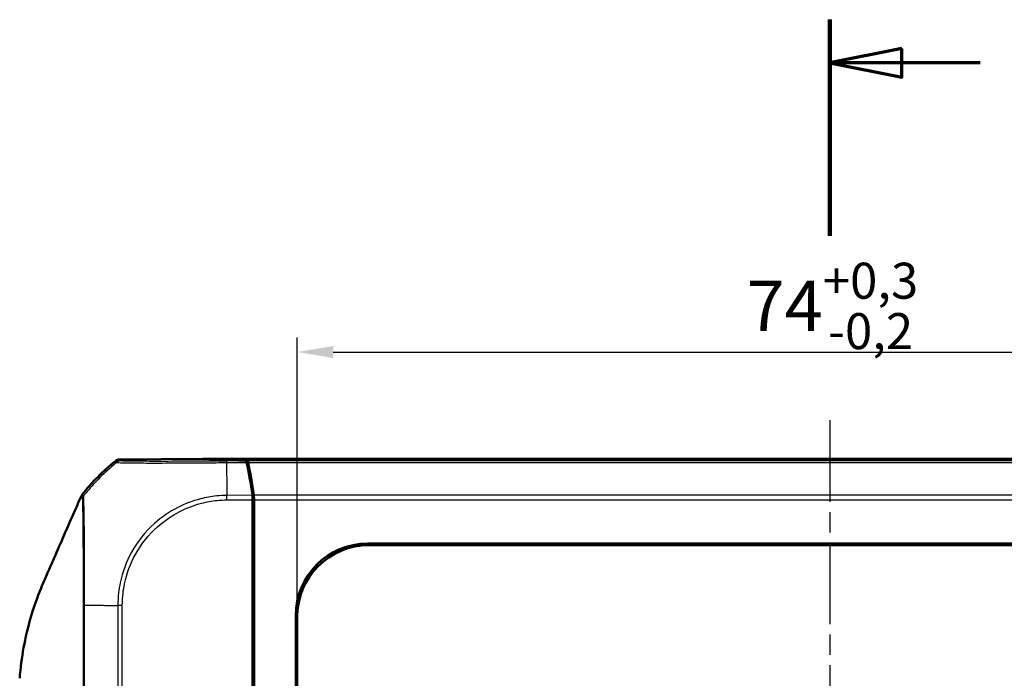
# Model space of a CAD drawing. Units: millimetres. Extents: x 1 to 593, y 1 to 419.
# Drawn here: x 163 to 231, y 237 to 283 of the extents above; entities that cross this region are included whole.
import ezdxf

# ---------------------------------------------------------------- set-up
doc = ezdxf.new("R2010")
doc.units = ezdxf.units.MM
doc.linetypes.add('CHAIN', pattern=[0.3543, 0.2362, -0.0295, 0.0591, -0.0295])
doc.linetypes.add('DASH_DOT', pattern=[0.37, 0.24, -0.06, 0.01, -0.06])
for name, color, linetype, lineweight in [('Bemaßung (ISO)', 1, 'Continuous', 25), ('Mittellinie (ISO)', 1, 'DASH_DOT', 25), ('Schnittlinie (ISO)', 3, 'CHAIN', 70), ('Sichtbar (ISO)', 7, 'Continuous', 50), ('Sichtbar schmal (ISO)', 1, 'Continuous', 25)]:
    doc.layers.add(name, color=color, linetype=linetype, lineweight=lineweight)
doc.styles.add('3_5', font='isocpeur.ttf', dxfattribs={"width": 1.1})
doc.dimstyles.new('18-Bopla 3_5', dxfattribs={"dimtxt": 3.5, "dimasz": 2.5, "dimexe": 1, "dimexo": 0, "dimgap": 0.2, "dimtad": 1, "dimdec": 6, "dimrnd": 1e-08, "dimtxsty": '3_5', "dimcen": 0.09, "dimdle": 7, "dimclrd": 1, "dimclre": 1, "dimclrt": 5, "dimadec": 6, "dimazin": 2, "dimtfac": 0.714286, "dimtdec": 3, "dimtmove": 0, "dimatfit": 3, "dimfxl": 1, "dimtolj": 1, "dimlwd": 25, "dimlwe": 25, "dimarcsym": 0})

# ---------------------------------------------------------------- blocks, each defined once
blk = doc.blocks.new('2DTransSchnitt1')
at = {"layer": 'Schnittlinie (ISO)', "linetype": 'Continuous', "lineweight": 140}
blk.add_line((219.224, 282.71), (219.224, 267.71), dxfattribs=at)
at = {"layer": 'Schnittlinie (ISO)', "linetype": 'Continuous'}
for p, q in [((224.224, 280.71), (219.224, 279.71)), ((224.224, 278.71), (224.224, 280.71)), ((224.224, 279.71), (219.224, 279.71)), ((219.224, 279.71), (224.224, 278.71)), ((229.664, 279.71), (224.224, 279.71))]:
    blk.add_line(p, q, dxfattribs=at)
at = {"layer": 'Schnittlinie (ISO)', "linetype": 'Continuous', "flags": 128}
blk.add_lwpolyline([(224.224, 280.71), (219.224, 279.71), (224.224, 278.71), (224.224, 280.71)], dxfattribs=at)
at = {"layer": 'Schnittlinie (ISO)'}
blk.add_solid([(224.224, 280.71), (219.224, 279.71), (224.224, 278.71), (224.224, 280.71)], dxfattribs=at)
blk = doc.blocks.new('*D19')
at = {"layer": 'Bemaßung (ISO)', "color": 1, "linetype": 'Continuous', "lineweight": 25}
for p, q in [((182.224, 241.232), (182.224, 260.632)), ((256.224, 241.232), (256.224, 260.632)), ((184.724, 259.632), (253.724, 259.632))]:
    blk.add_line(p, q, dxfattribs=at)
at = {"layer": 'Bemaßung (ISO)', "color": 1, "linetype": 'Continuous'}
for points in [[(184.724, 260.049), (184.724, 259.215), (182.224, 259.632)], [(253.724, 260.049), (253.724, 259.215), (256.224, 259.632)]]:
    blk.add_solid(points, dxfattribs=at)
at = {"layer": 'Defpoints', "color": 0, "linetype": 'Continuous'}
for p in [(256.224, 259.632), (182.224, 241.232), (256.224, 241.232)]:
    blk.add_point(p, dxfattribs=at)
at = {"layer": 'Bemaßung (ISO)', "color": 5, "linetype": 'Continuous', "lineweight": 25, "insert": (213.435, 259.832), "char_height": 3.5, "attachment_point": 7, "style": '3_5'}
blk.add_mtext('\\A1;74{\\H2.500000;\\S+0,3^ -0,2;}', dxfattribs=at)

msp = doc.modelspace()

# ---------------------------------------------------------------- linework, layer by layer
at = {"layer": 'Mittellinie (ISO)', "linetype": 'CHAIN', "ltscale": 23.990969}
msp.add_line((219.22360495, 254.89723092), (219.22360495, 170.39276059), dxfattribs=at)
at = {"layer": 'Sichtbar (ISO)'}
for p, q in [((175.61469804, 252.22476552), (169.8980494, 252.17563242)), ((178.65222856, 252.07443046), (175.61469804, 252.22476552)), ((175.69706534, 252.22563821), (178.75218492, 252.07443262)), ((175.69706534, 252.22068895), (175.69706534, 252.22563821)), ((175.69706534, 252.22563821), (262.75014457, 252.22563821)), ((179.12360495, 249.37763577), (179.12360495, 248.14554297)), ((179.22360495, 249.3774432), (179.22360495, 248.85566854)), ((179.22360495, 248.85566854), (179.12360495, 248.85071928)), ((179.22360495, 248.85566854), (179.12360495, 248.75566854)), ((179.22360495, 248.85566854), (179.22360495, 215.91955605)), ((179.12360495, 248.14554297), (179.12360495, 215.95063821)), ((187.11193707, 246.33045377), (251.33527284, 246.33045377)), ((251.23045728, 246.22563821), (187.21675263, 246.22563821)), ((182.11878939, 183.11397032), (182.11878939, 241.33730609)), ((182.22360495, 241.23249053), (182.22360495, 183.21878588)), ((179.1878248, 239.38686959), (179.1878248, 237.34196008))]:
    msp.add_line(p, q, dxfattribs=at)
msp.add_arc((179.05168341, 240.42666291), 15, 129.1230351116, 141.763078617, dxfattribs=at)
for centre, major_axis, ratio, start_param, end_param in [((169.90239108, 251.67562505), (-0.32568296, 0.37944102), 0.9999102455, 5.5825178677, 6.2567072565), ((178.65132564, 251.57443046), (0.00013789, 0.50001904), 0.1763200506, 5.6012341419, 6.2745077431), ((177.03664902, 240.31805352), (0.00413693, 15.00001721), 0.1763265627, 5.3872451868, 5.6012161187), ((178.75141556, 251.57445166), (0, -0.5), 0.1763269807, 2.4587093699, 3.1328660073), ((177.13802909, 240.3259824), (0, -15), 0.1763269807, 2.2449529642, 2.4587093699), ((179.03544146, 249.37687802), (0.00013789, 0.50001904), 0.1763200506, 4.7139530319, 5.3872631299), ((179.13544146, 249.3774432), (0, -0.5), 0.1763269807, 1.5707963268, 2.2449529642), ((187.12565112, 241.32359204), (-3.54523122, 3.54523122), 0.9972646886, 5.4991566717, 7.0672139427), ((187.23046668, 241.21877648), (-3.54523122, 3.54523122), 0.9972646886, 5.4991566717, 7.0672139427), ((178.88781337, 239.38689243), (0.21214819, -0.21214819), 0.9999238505, 0.1187819648, 0.7853600872), ((178.88781337, 237.34189152), (0.09488711, 0.28471917), 0.9996192872, 5.0341928399, 5.7007709623)]:
    msp.add_ellipse(centre, major_axis=major_axis, ratio=ratio, start_param=start_param, end_param=end_param, dxfattribs=at)
for points, knots in [([(167.26980999, 249.710383), (167.25593962, 249.69278026), (167.24326701, 249.67426581), (167.22049189, 249.63566831), (167.21041435, 249.61562906), (167.20171382, 249.59498218)], [-0.01344479233, -0.01344479233, -0.01344479233, -0.01344479233, -0.006721559712, -0.006721559712, 0, 0, 0, 0]), ([(166.86055764, 248.81449195), (166.68022396, 248.40557098), (166.39422565, 247.75611256), (165.71414914, 246.20045447), (165.46043739, 245.61957681), (165.21609199, 245.05948674), (164.78670262, 244.08507112), (164.60471478, 243.66149031)], [0.058418116526, 0.058418116526, 0.058418116526, 0.058418116526, 0.102917693176, 0.102917693176, 0.121436702276, 0.121436702276, 0.125456583325, 0.125456583325, 0.125456583325, 0.125456583325]), ([(164.36055467, 243.07643821), (164.03874554, 242.27252004), (163.63192755, 241.11891728), (163.17509726, 238.93764466), (163.06209301, 238.22873028), (162.97039918, 237.32889557), (162.95482258, 237.14862809), (162.94210413, 236.97563821)], [0.05528625291, 0.05528625291, 0.05528625291, 0.05528625291, 0.25546984689, 0.25546984689, 0.34821848618, 0.34821848618, 0.37270219592, 0.37270219592, 0.37270219592, 0.37270219592])]:
    msp.add_open_spline(points, degree=3, knots=knots, dxfattribs=at)
for points in [[(167.20171382, 249.59498218), (167.10676211, 249.36965602), (166.97170521, 249.0640404), (166.86055764, 248.81449195)], [(164.60471478, 243.66149031), (164.5324278, 243.49323968), (164.44993204, 243.29806905), (164.36055467, 243.07643821)]]:
    msp.add_open_spline(points, degree=3, dxfattribs=at)
at = {"layer": 'Sichtbar schmal (ISO)'}
for p, q in [((169.58686706, 252.06355474), (169.6738398, 251.96222605)), ((169.9850084, 252.07431976), (169.8980494, 252.17563242)), ((178.65222856, 252.07443046), (177.31154811, 252.06290766)), ((177.31251286, 251.95061682), (178.70700286, 251.96260209)), ((259.69502498, 252.07443262), (178.75218492, 252.07443262)), ((178.80704958, 251.96232991), (259.64016033, 251.96232991)), ((179.10436432, 249.68927047), (177.33256009, 249.67404227)), ((177.33523869, 249.36238609), (177.33256009, 249.67404227)), ((259.24289216, 249.68956253), (179.20431775, 249.68956253)), ((177.33523973, 249.36226524), (179.12360495, 249.37763577)), ((179.22360495, 249.3774432), (259.22360495, 249.3774432)), ((187.21675263, 246.22563821), (187.11193707, 246.33045377)), ((169.75968063, 242.03654014), (169.75968063, 182.4144224)), ((170.07179996, 242.03293231), (169.76147786, 242.03653672)), ((170.07179996, 182.4144224), (170.07179996, 242.03292822)), ((182.11878939, 241.33730609), (182.22360495, 241.23249053)), ((179.1878248, 239.38686959), (179.12360495, 239.45108943)), ((179.12360495, 237.14926141), (179.1878248, 237.34196008))]:
    msp.add_line(p, q, dxfattribs=at)
for centre, major_axis, ratio, start_param, end_param in [((179.13640181, 240.32796067), (10.02254695, 11.16021345), 0.9997594842, 1.4317710201, 1.531212312), ((179.13640181, 240.32796067), (10.02254695, 11.16021345), 0.9997594842, 1.4252811008, 1.4317710201), ((179.13640181, 240.32796067), (10.02254695, 11.16021345), 0.9997594842, 1.4145991585, 1.4252811008), ((169.98930538, 251.57436444), (0.37940697, 0.32565373), 0.9999102455, 0.8701288874, 1.5443182761), ((177.41496368, 240.32130504), (-0.13210853, 14.99886456), 0.00001, 0.6833616777, 0.6875397168), ((177.31874818, 251.56298093), (-0.00424929, 0.49998194), 0.0093572883, 0.010242064, 0.679568131), ((177.41496368, 240.32130504), (-0.13210853, 14.99886456), 0.00001, 0.6875397168, 0.8974907872), ((179.13640181, 240.32796067), (10.02254695, 11.16021345), 0.9997594842, 1.531212312, 1.5737371537), ((179.13640181, 240.32796067), (10.02254695, 11.16021345), 0.9997594842, 1.6167078501, 1.6330271332), ((179.13640181, 240.32796067), (10.02254695, 11.16021345), 0.9997594842, 1.5737371537, 1.6167078501), ((179.12326076, 242.10990882), (-15, 0), 0.0062602203, 0.6789553823, 0.784965512), ((179.12326076, 242.10990882), (-15, 0), 0.0062602203, 0.784965512, 0.7929109468), ((179.12326076, 242.10990882), (-15, 0), 0.0062602203, 0.7929109468, 0.8917235898), ((179.12326076, 242.10990882), (-15, 0), 0.0062602203, 0.8917235898, 0.8967805148)]:
    msp.add_ellipse(centre, major_axis=major_axis, ratio=ratio, start_param=start_param, end_param=end_param, dxfattribs=at)
for points, knots in [([(169.6752981, 251.96302677), (169.6752987, 251.96302685), (169.6752993, 251.96302693), (169.6752999, 251.96302701), (169.68402931, 251.96421866), (169.68837023, 251.96256522), (169.76072601, 251.95489904), (169.83668456, 251.94924782), (170.07895164, 251.94104832), (170.26539877, 251.9370972), (170.82213695, 251.92935445), (171.23609431, 251.92634553), (172.26357503, 251.9228599), (172.9061655, 251.92500479), (174.35584898, 251.93070677), (175.16648278, 251.93478098), (176.19758845, 251.94335653), (176.394777, 251.94524288), (176.83042722, 251.94924435), (177.08694394, 251.95349968), (177.31250268, 251.95186456)], [-1.1406292035, -1.1406292035, -1.1406292035, -1.1406292035, -1.1406242217, -1.1406242217, -1.1406242217, -1.0680809531, -1.0680809531, -0.9520694431, -0.9520694431, -0.8036235286, -0.8036235286, -0.6000479018, -0.6000479018, -0.3705933573, -0.3705933573, -0.1265027347, -0.1265027347, -0.0695293766, -0.0695293766, 0, 0, 0, 0]), ([(177.3144512, 252.06293624), (177.08270513, 252.06096666), (176.85048461, 252.05903424), (176.43077961, 252.05584316), (176.24226419, 252.05448219), (175.25325224, 252.04775855), (174.47538755, 252.0438729), (173.08660891, 252.03983839), (172.47116579, 252.03951585), (171.48506658, 252.04186716), (171.08800144, 252.04429031), (170.55238272, 252.05046219), (170.37305037, 252.05366495), (170.13935207, 252.06040479), (170.06262955, 252.0636602), (169.99263449, 252.06944547), (169.98986115, 252.07189554), (169.98550042, 252.07432408)], [0, 0, 0, 0, 0.0695293766, 0.0695293766, 0.1265027347, 0.1265027347, 0.3705933573, 0.3705933573, 0.6000479018, 0.6000479018, 0.8036235286, 0.8036235286, 0.9520694431, 0.9520694431, 1.0680809531, 1.0680809531, 1.1403245522, 1.1403245522, 1.1403245522, 1.1403245522]), ([(167.3776234, 249.63522355), (167.37036732, 249.63539547), (167.3685073, 249.64236578), (167.35478338, 249.64986804), (167.34695043, 249.65548017), (167.33321152, 249.66437712), (167.3276459, 249.66809185), (167.31540077, 249.67588719), (167.30908556, 249.68042877), (167.2995536, 249.68617206), (167.29646817, 249.68754055), (167.29256965, 249.69036731), (167.2914306, 249.69141237), (167.28681856, 249.69572333), (167.28226387, 249.69761754), (167.27772422, 249.70649416), (167.2804802, 249.71695959), (167.26980999, 249.710383)], [9.21596561828, 9.21596561828, 9.21596561828, 9.21596561828, 9.34805424021, 9.34805424021, 9.56764325425, 9.56764325425, 9.71982407313, 9.71982407313, 9.89713296627, 9.89713296627, 9.97175248933, 9.97175248933, 10.00692855058, 10.00692855058, 10.11530472839, 10.11530472839, 10.21368982742, 10.21368982742, 10.21368982742, 10.21368982742]), ([(177.33255979, 249.67424405), (177.33238724, 249.67424365), (177.33221473, 249.67424325), (177.33204217, 249.67424285), (177.10494179, 249.6737142), (176.86366215, 249.65856671), (176.2465048, 249.59643766), (175.86820749, 249.52876225), (174.95281125, 249.29399689), (174.4291355, 249.09649169), (173.34418037, 248.54378138), (172.7925492, 248.16628794), (171.66796455, 247.15989635), (171.12814623, 246.48351076), (170.34488389, 245.06614859), (170.07918655, 244.34841323), (169.87584484, 243.38010641), (169.83844273, 243.15015897), (169.77832462, 242.62547694), (169.76832078, 242.31455001), (169.76147851, 242.03653671)], [-1.1389500474, -1.1389500474, -1.1389500474, -1.1389500474, -1.1388989031, -1.1388989031, -1.1388989031, -1.0715901163, -1.0715901163, -0.9622470313, -0.9622470313, -0.802044097, -0.802044097, -0.6139842797, -0.6139842797, -0.3699597717, -0.3699597717, -0.1520368914, -0.1520368914, -0.0852239764, -0.0852239764, 0, 0, 0, 0]), ([(167.20171382, 249.59498218), (167.21153267, 249.59999679), (167.20796701, 249.58725596), (167.21022182, 249.57258474), (167.21350057, 249.56749724), (167.2167439, 249.55963113), (167.21756119, 249.55773843), (167.22046279, 249.55228192), (167.22287899, 249.54914635), (167.23022953, 249.53752898), (167.23512199, 249.52896409), (167.24474769, 249.51350242), (167.24913572, 249.5062094), (167.26009203, 249.48853704), (167.26639299, 249.47777947), (167.27556349, 249.46505015), (167.27734028, 249.46177505), (167.27887486, 249.4581895)], [-10.21413537576, -10.21413537576, -10.21413537576, -10.21413537576, -10.11530472839, -10.11530472839, -10.00692855058, -10.00692855058, -9.97175248933, -9.97175248933, -9.89713296627, -9.89713296627, -9.71982407313, -9.71982407313, -9.56764325425, -9.56764325425, -9.34805424021, -9.34805424021, -9.28380132241, -9.28380132241, -9.28380132241, -9.28380132241]), ([(167.28496333, 249.44787352), (167.28497851, 249.44781785), (167.284994, 249.4477631), (167.28517555, 249.44714457), (167.28537596, 249.44667908), (167.28708736, 249.4435693), (167.28927118, 249.44189551), (167.29207189, 249.42464267), (167.29291663, 249.40889984), (167.29420382, 249.38523611), (167.29443101, 249.38096626), (167.29481485, 249.37357378), (167.29496931, 249.3705518), (167.29512498, 249.36745019)], [-9.21645979769, -9.21645979769, -9.21645979769, -9.21645979769, -9.21592375979, -9.21592375979, -9.21030336817, -9.21030336817, -9.17316818789, -9.17316818789, -9.13040770517, -9.13040770517, -9.12147190634, -9.12147190634, -9.11555940078, -9.11555940078, -9.11555940078, -9.11555940078]), ([(167.29512498, 249.36745019), (167.29673495, 249.33537223), (167.29847366, 249.29488641), (167.30139594, 249.21503969), (167.30255913, 249.18045382), (167.3050793, 249.09742345), (167.30643102, 249.04759171), (167.30967354, 248.91581853), (167.31155301, 248.82912471), (167.31394484, 248.70235262), (167.31451897, 248.67058522), (167.31671004, 248.54420345), (167.31827857, 248.44282831), (167.32110843, 248.23954287), (167.32237784, 248.13938152), (167.32570235, 247.85532941), (167.32771734, 247.66170737), (167.33031252, 247.38525504), (167.33095273, 247.31444186), (167.3335387, 247.01757511), (167.33540249, 246.77896415), (167.33769766, 246.43788739), (167.33828396, 246.3461192), (167.34002372, 246.05860815), (167.341109, 245.85786719), (167.34328745, 245.40860534), (167.34434081, 245.15799655), (167.34649462, 244.54262902), (167.34740772, 244.17173369), (167.34844743, 243.54545369), (167.34873419, 243.29485564), (167.3492848, 242.94583635), (167.3494614, 242.84882824), (167.35005103, 242.51904503), (167.35049481, 242.28596466), (167.34882532, 242.05394626), (167.34882399, 242.05376018), (167.34882265, 242.0535741), (167.34882131, 242.05338801)], [-9.1155594008, -9.1155594008, -9.1155594008, -9.1155594008, -9.0544101257, -9.0544101257, -9.0151277244, -9.0151277244, -8.9685248554, -8.9685248554, -8.9024592628, -8.9024592628, -8.8812444105, -8.8812444105, -8.820482451, -8.820482451, -8.7675788141, -8.7675788141, -8.6778967261, -8.6778967261, -8.647897643, -8.647897643, -8.5546629509, -8.5546629509, -8.5211479595, -8.5211479595, -8.4513430418, -8.4513430418, -8.3691053188, -8.3691053188, -8.2541017331, -8.2541017331, -8.1789017834, -8.1789017834, -8.1500662897, -8.1500662897, -8.081120544, -8.081120544, -8.081120544, -8.0810652481, -8.0810652481, -8.0810652481, -8.0810652481]), ([(167.38733453, 249.56095484), (167.38725519, 249.56214204), (167.38717728, 249.56331788), (167.3868121, 249.56887397), (167.38654356, 249.57310107), (167.38506835, 249.59655609), (167.38406983, 249.61211383), (167.3802807, 249.62784448), (167.37768624, 249.62862936), (167.37736023, 249.63276055), (167.37737507, 249.63339546), (167.37746504, 249.63423601), (167.37747347, 249.63431028), (167.37748252, 249.63438587)], [9.119103506174, 9.119103506174, 9.119103506174, 9.119103506174, 9.121471906335, 9.121471906335, 9.130407705168, 9.130407705168, 9.173168187891, 9.173168187891, 9.21030336817, 9.21030336817, 9.215923759794, 9.215923759794, 9.216459797686, 9.216459797686, 9.216459797686, 9.216459797686]), ([(167.44974373, 242.05093978), (167.45147453, 242.28379649), (167.4496893, 242.53237495), (167.4488361, 242.87123982), (167.44866031, 242.97099122), (167.44826132, 243.32926851), (167.44824038, 243.58718717), (167.44781591, 244.2314343), (167.44729286, 244.61323922), (167.44587641, 245.24672719), (167.44512388, 245.50472598), (167.44319223, 245.96701907), (167.44208955, 246.17347456), (167.44028852, 246.46918147), (167.43968652, 246.56356481), (167.43740896, 246.91437919), (167.43573683, 247.15989359), (167.43298923, 247.46478961), (167.43227408, 247.53748982), (167.42923242, 247.82108256), (167.42652725, 248.01917189), (167.42204013, 248.30949437), (167.42033644, 248.41181993), (167.41665464, 248.61935896), (167.41469183, 248.72279695), (167.4120686, 248.85171686), (167.41138931, 248.88411676), (167.40857229, 249.01336502), (167.40637665, 249.10161478), (167.40244879, 249.23527808), (167.40077759, 249.28567707), (167.39760613, 249.36940287), (167.39608946, 249.4040938), (167.39207399, 249.48667891), (167.38950176, 249.52852617), (167.38733453, 249.56095484)], [8.0811752041, 8.0811752041, 8.0811752041, 8.0811752041, 8.1500662897, 8.1500662897, 8.1789017834, 8.1789017834, 8.2541017331, 8.2541017331, 8.3691053188, 8.3691053188, 8.4513430418, 8.4513430418, 8.5211479595, 8.5211479595, 8.5546629509, 8.5546629509, 8.647897643, 8.647897643, 8.6778967261, 8.6778967261, 8.7675788141, 8.7675788141, 8.820482451, 8.820482451, 8.8812444105, 8.8812444105, 8.9024592628, 8.9024592628, 8.9685248554, 8.9685248554, 9.0151277244, 9.0151277244, 9.0544101257, 9.0544101257, 9.1191035062, 9.1191035062, 9.1191035062, 9.1191035062]), ([(170.07215197, 242.03292822), (170.07545135, 242.31698898), (170.08634834, 242.60136699), (170.14523854, 243.1049427), (170.18142824, 243.3249782), (170.37799225, 244.25416339), (170.63289938, 244.94266463), (171.38524874, 246.30067281), (171.90482047, 246.94820597), (172.98217125, 247.91449921), (173.51100668, 248.27657681), (174.55079959, 248.80803925), (175.05257459, 248.99847737), (175.93050382, 249.22490106), (176.29422046, 249.29029973), (176.88415451, 249.3494175), (177.10943082, 249.36112066), (177.33378992, 249.36237802), (177.33427297, 249.36238072), (177.33475601, 249.36238342), (177.33523906, 249.3623861)], [0, 0, 0, 0, 0.0852239764, 0.0852239764, 0.1520368914, 0.1520368914, 0.3699597717, 0.3699597717, 0.6139842797, 0.6139842797, 0.802044097, 0.802044097, 0.9622470313, 0.9622470313, 1.0715901163, 1.0715901163, 1.1388989031, 1.1388989031, 1.1388989031, 1.1390438189, 1.1390438189, 1.1390438189, 1.1390438189]), ([(167.34878229, 242.05338988), (167.34545269, 241.50114111), (167.34867188, 240.95580871), (167.34823111, 240.29029708), (167.34818707, 240.1716481), (167.34782908, 238.60788468), (167.34698977, 237.15952766), (167.34584573, 233.95518497), (167.34527299, 232.20259723), (167.3435386, 227.01491305), (167.34233961, 223.58084522), (167.34008667, 217.50722417), (167.33904105, 214.86618861), (167.3376434, 211.41018824), (167.33731286, 210.59476402), (167.33579523, 206.87254889), (167.33456961, 203.9653589), (167.33240488, 198.51912867), (167.33146372, 195.97622732), (167.33022428, 191.87098293), (167.329833, 190.30725162), (167.32940692, 187.17277359), (167.3290139, 185.60734831), (167.32985943, 183.49670751), (167.32646845, 182.95393558), (167.32968265, 182.39986162)], [-8.0810656059, -8.0810656059, -8.0810656059, -8.0810656059, -7.9169498546, -7.9169498546, -7.8813210976, -7.8813210976, -7.4472515086, -7.4472515086, -6.9206304258, -6.9206304258, -5.8907162538, -5.8907162538, -5.0984745831, -5.0984745831, -4.8538257594, -4.8538257594, -3.9817625387, -3.9817625387, -3.2196169279, -3.2196169279, -2.749696195, -2.749696195, -2.2800551013, -2.2800551013, -2.1163190826, -2.1163190826, -2.1163190826, -2.1163190826]), ([(167.5036705, 182.40048582), (167.49869711, 182.94882201), (167.50090257, 183.49707799), (167.49514989, 185.60688577), (167.49241046, 187.17337828), (167.48776087, 190.30746418), (167.48618621, 191.87107301), (167.48275946, 195.97613668), (167.48115954, 198.51903839), (167.47697942, 203.96529647), (167.47437716, 206.87251879), (167.47074154, 210.5947559), (167.46992942, 211.41018431), (167.4664436, 214.86620124), (167.46366964, 217.50725135), (167.45722589, 223.58089914), (167.45341063, 227.01497349), (167.44933848, 232.20256581), (167.44831329, 233.95510067), (167.44778285, 237.1592915), (167.44833327, 238.60804414), (167.44880453, 240.17131932), (167.44885981, 240.28991708), (167.44937816, 240.9550324), (167.44618758, 241.50286774), (167.44982393, 242.05093938)], [2.1159020284, 2.1159020284, 2.1159020284, 2.1159020284, 2.2800551013, 2.2800551013, 2.749696195, 2.749696195, 3.2196169279, 3.2196169279, 3.9817625387, 3.9817625387, 4.8538257594, 4.8538257594, 5.0984745831, 5.0984745831, 5.8907162538, 5.8907162538, 6.9206304258, 6.9206304258, 7.4472515086, 7.4472515086, 7.8813210976, 7.8813210976, 7.9169498546, 7.9169498546, 8.0810656057, 8.0810656057, 8.0810656057, 8.0810656057])]:
    msp.add_open_spline(points, degree=3, knots=knots, dxfattribs=at)
msp.add_open_spline([(167.27887486, 249.4581895), (167.28048319, 249.45443164), (167.28193484, 249.45047207), (167.28519846, 249.44879278)], degree=3, dxfattribs=at)
for points, weights in [([(167.37748248, 249.63438597), (167.33373196, 249.57918832), (167.30243488, 249.51609552), (167.28496332, 249.44787357)], [0.999999979815, 0.985386544146, 0.985386550874, 1]), ([(167.44974374, 242.05094069), (167.40111255, 242.05173077), (167.36690275, 242.05256066), (167.34878229, 242.05338988)], [0.999972755919, 0.983725900342, 0.983734981702, 1])]:
    msp.add_rational_spline(points, weights, degree=3, dxfattribs=at)

# ---------------------------------------------------------------- block references
at = {"layer": 'Schnittlinie (ISO)'}
msp.add_blockref('2DTransSchnitt1', (0, 0), dxfattribs=at)

# ---------------------------------------------------------------- dimensions: what is measured, and where the dimension line sits
at = {"layer": 'Bemaßung (ISO)', "color": 1, "linetype": 'Continuous', "lineweight": 25}
dim = msp.add_linear_dim(base=(256.22360495, 259.63199961), p1=(182.22360495, 241.23249053), p2=(256.22360495, 241.23249053), angle=180, dimstyle='18-Bopla 3_5', override={"dimgap": 0.2, "dimdec": 6, "dimtol": 1, "dimlim": 0, "dimtp": 0.3, "dimtm": 0.2, "dimtdec": 3, "dimtofl": 0, "dimatfit": 1}, dxfattribs=at)
dim.commit()
dim.dimension.update_dxf_attribs({"geometry": '*D19', "text_midpoint": (219.22360495, 259.63199961), "dimtype": 160})

doc.saveas('drawing.dxf')
